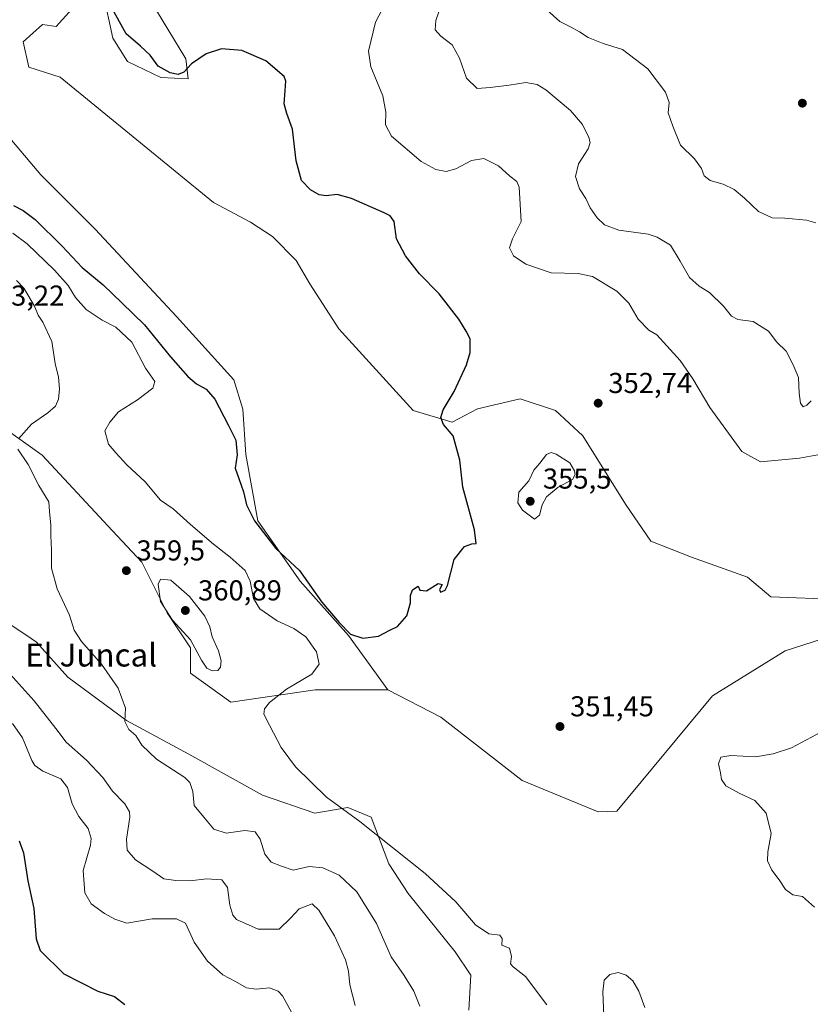
# Model space of a CAD drawing. Units: metres. Extents: x 608129 to 611604, y 4685314 to 4687683.
# Drawn here: x 608743 to 609018, y 4686806 to 4687149 of the extents above; entities that cross this region are included whole.
import ezdxf
from ezdxf.enums import TextEntityAlignment as Align

# ---------------------------------------------------------------- set-up
doc = ezdxf.new("R2010")
doc.units = ezdxf.units.M
doc.header["$MEASUREMENT"] = 0
for name, color, linetype, lineweight in [('Cultivos herbáceos CxS', 92, 'Continuous', 0), ('Curva de nivel maestra', 30, 'Continuous', 30), ('Curva de nivel normal', 30, 'Continuous', 0), ('Matorral CxS', 135, 'Continuous', 0), ('Pastizal CxS', 92, 'Continuous', 0), ('Punto de cota en terreno', 7, 'Continuous', 0), ('Rótulo de punto de cota en terreno', 7, 'Continuous', 0), ('Texto cartográfico', 7, 'Continuous', 0)]:
    doc.layers.add(name, color=color, linetype=linetype, lineweight=lineweight)
doc.styles.add('Style-Arial', font='txt')

# ---------------------------------------------------------------- blocks, each defined once
blk = doc.blocks.new('*U5')
at = {"layer": 'Cultivos herbáceos CxS', "color": 92, "linetype": 'Continuous', "lineweight": 0}
for points in [[(608734.4601, 4687008.8609, 361.8127), (608751.1489, 4686997.0367, 358.941), (608775.6729, 4686970.7137, 359.1302), (608785.8753, 4686959.8583, 359.0823), (608794.6965, 4686942.2081, 360.0512), (608802.8381, 4686929.9871, 359.6175), (608802.8379, 4686921.1631, 358.5055), (608816.8011, 4686911.1401, 357.0348), (608846.1979, 4686915.3405, 354.1392), (608871.3949, 4686915.3401, 351.2946), (608889.8747, 4686905.8859, 351.2216), (608918.2215, 4686883.8265, 351.518), (608944.6533, 4686872.9599, 351.9402), (608951.1709, 4686873.1061, 352.0341), (608984.4681, 4686913.2371, 352.467), (609009.6647, 4686928.9937, 352.9303), (609029.6127, 4686935.2961, 353.227)], [(608899.6015, 4686803.8633, 356.6475), (608900.2791, 4686816.0819, 356.0515), (608894.8517, 4686824.2283, 356.0043), (608878.5211, 4686844.5293, 356.0048), (608871.7811, 4686854.7793, 355.4857), (608865.6741, 4686871.0723, 354.4536), (608857.5325, 4686874.4667, 354.6916), (608845.9961, 4686872.4297, 355.6466), (608827.8391, 4686878.7251, 356.7067), (608802.2235, 4686892.9603, 358.428), (608780.4549, 4686904.7127, 360.0049), (608760.0901, 4686919.8039, 360.9229), (608749.2329, 4686932.0251, 360.7822), (608747.3343, 4686933.2799, 360.8314), (608736.7405, 4686940.2815, 361.3352)]]:
    blk.add_polyline3d(points, dxfattribs=at)
blk = doc.blocks.new('*U7')
at = {"layer": 'Cultivos herbáceos CxS', "color": 92, "linetype": 'Continuous', "lineweight": 0}
for points in [[(609028.5629, 4686946.8511, 353.5117), (609004.7769, 4686947.7847, 352.9046), (608996.6341, 4686954.5737, 353.0126), (608977.1191, 4686961.5579, 354.0378), (608963.0051, 4686967.0741, 353.1941), (608954.1843, 4686979.9723, 353.6369), (608939.2569, 4687003.7343, 353.3768), (608929.7569, 4687012.5583, 352.4266), (608917.5429, 4687016.6327, 351.7992), (608902.6151, 4687013.2389, 350.865), (608893.7937, 4687008.4871, 350.049), (608880.2229, 4687012.5595, 349.259), (608854.4393, 4687041.0737, 348.5604), (608844.2617, 4687056.6887, 348.0484), (608839.5115, 4687064.8357, 347.8785), (608831.3277, 4687073.1847, 347.7085), (608823.6329, 4687078.1539, 347.7084), (608810.8299, 4687084.9549, 347.6032), (608757.4085, 4687128.6507, 346.4846), (608746.5517, 4687132.0459, 346.2201), (608744.5167, 4687140.8717, 346.2985), (608751.3019, 4687146.9807, 347.9597), (608756.0519, 4687146.3027, 348.2934), (608768.2661, 4687159.8813, 350.5511)], [(608772.3369, 4687157.8433, 350.1006), (608775.7297, 4687142.2283, 348.8194), (608780.8885, 4687134.0683, 348.2164), (608792.4037, 4687128.5191, 349.2772), (608801.9385, 4687128.0249, 349.824), (608801.2005, 4687135.0041, 350.7065), (608779.1221, 4687171.4221, 354.1451)]]:
    blk.add_polyline3d(points, dxfattribs=at)
blk = doc.blocks.new('5PATER')
at = {"layer": 'Punto de cota en terreno', "linetype": 'Continuous', "lineweight": 0}
h = blk.add_hatch(color=51, dxfattribs=at)
edge = h.paths.add_edge_path()
edge.add_ellipse((0, 0), major_axis=(-0.11, -0.111), ratio=0.999422, start_angle=0, end_angle=360)

msp = doc.modelspace()

# ---------------------------------------------------------------- linework, layer by layer
at = {"layer": 'Cultivos herbáceos CxS', "color": 92, "linetype": 'Continuous', "lineweight": 0}
for points in [[(608779.1221, 4687171.4221, 354.1451), (608801.2005, 4687135.0041, 350.7065), (608801.9385, 4687128.0249, 349.824), (608792.4037, 4687128.5191, 349.2772), (608780.8885, 4687134.0683, 348.2164), (608775.7297, 4687142.2283, 348.8194), (608772.3369, 4687157.8433, 350.1006)], [(608768.2661, 4687159.8813, 350.5511), (608756.0519, 4687146.3027, 348.2934), (608751.3019, 4687146.9807, 347.9597), (608744.5167, 4687140.8717, 346.2985), (608746.5517, 4687132.0459, 346.2201), (608757.4085, 4687128.6507, 346.4846), (608810.8299, 4687084.9549, 347.6032), (608823.6329, 4687078.1539, 347.7084), (608831.3277, 4687073.1847, 347.7085), (608839.5115, 4687064.8357, 347.8785), (608844.2617, 4687056.6887, 348.0484), (608854.4393, 4687041.0737, 348.5604), (608880.2229, 4687012.5595, 349.259), (608893.7937, 4687008.4871, 350.049), (608902.6151, 4687013.2389, 350.865), (608917.5429, 4687016.6327, 351.7992), (608929.7569, 4687012.5583, 352.4266), (608939.2569, 4687003.7343, 353.3768), (608954.1843, 4686979.9723, 353.6369), (608963.0051, 4686967.0741, 353.1941), (608977.1191, 4686961.5579, 354.0378), (608996.6341, 4686954.5737, 353.0126), (609004.7769, 4686947.7847, 352.9046), (609028.5629, 4686946.8511, 353.5117)], [(608871.3949, 4686915.3401, 351.2946), (608889.8747, 4686905.8859, 351.2216), (608918.2215, 4686883.8265, 351.518), (608944.6533, 4686872.9599, 351.9402), (608951.1709, 4686873.1061, 352.0341), (608984.4681, 4686913.2371, 352.467), (609009.6647, 4686928.9937, 352.9303), (609029.6127, 4686935.2961, 353.227), (609046.4099, 4686946.8507, 353.9862), (609064.2581, 4686959.4555, 354.3888), (609080.0065, 4686972.0603, 355.1128), (609098.9045, 4686989.9167, 355.5521), (609116.7525, 4687013.0263, 356.3436), (609133.5509, 4687039.2869, 357.6925), (609148.2489, 4687056.0935, 358.9388)], [(608734.4601, 4687008.8609, 361.8127), (608751.1489, 4686997.0367, 358.941), (608775.6729, 4686970.7137, 359.1302), (608785.8753, 4686959.8583, 359.0823), (608794.6965, 4686942.2081, 360.0512), (608802.8381, 4686929.9871, 359.6175), (608802.8379, 4686921.1631, 358.5055), (608816.8011, 4686911.1401, 357.0348), (608846.1979, 4686915.3405, 354.1392), (608871.3949, 4686915.3401, 351.2946)], [(608736.7405, 4686940.2815, 361.3352), (608747.3343, 4686933.2799, 360.8314), (608749.2329, 4686932.0251, 360.7822), (608760.0901, 4686919.8039, 360.9229), (608780.4549, 4686904.7127, 360.0049), (608802.2235, 4686892.9603, 358.428), (608827.8391, 4686878.7251, 356.7067), (608845.9961, 4686872.4297, 355.6466), (608857.5325, 4686874.4667, 354.6916), (608865.6741, 4686871.0723, 354.4536), (608871.7811, 4686854.7793, 355.4857), (608878.5211, 4686844.5293, 356.0048), (608894.8517, 4686824.2283, 356.0043), (608900.2791, 4686816.0819, 356.0515), (608899.6015, 4686803.8633, 356.6475)]]:
    msp.add_polyline3d(points, dxfattribs=at)
at = {"layer": 'Curva de nivel maestra', "color": 30, "linetype": 'Continuous', "lineweight": 30, "flags": 128}
for points, elevation in [([(608741.24, 4687083.9101), (608744.54, 4687082.2101), (608748.71, 4687079.0401), (608758.1, 4687069.7701), (608765.04, 4687062.3801), (608772.35, 4687056.3601), (608778.84, 4687050.1201), (608786.82, 4687042.4701), (608795.81, 4687031.3001), (608801.83, 4687024.4401), (608804.83, 4687021.8501), (608808.19, 4687020.0201), (608811.24, 4687016.5401), (608815.89, 4687007.5601), (608818.59, 4687002.2701), (608819.01, 4686997.1301), (608818.35, 4686992.4801), (608819.57, 4686988.8801), (608821.21, 4686984.2801), (608822.28, 4686979.8001), (608825.06, 4686974.2501), (608832.43, 4686964.5201), (608840.69, 4686956.8901), (608848.51, 4686945.8701), (608854.49, 4686938.8401), (608858.51, 4686934.7001), (608862.81, 4686933.4101), (608868.16, 4686934.0401), (608872.16, 4686936.1301), (608874.82, 4686937.4601), (608878.01, 4686941.1901), (608879.35, 4686945.6601), (608879.3, 4686948.1801), (608880.07, 4686950.1801), (608881.96, 4686951.4501), (608882.57, 4686950.0601), (608884.94, 4686949.8501), (608888.93, 4686952.3701), (608890.32, 4686952.0301), (608889.41, 4686950.3201), (608889.81, 4686949.3401), (608891.37, 4686950.1201), (608892.21, 4686951.7201), (608894.48, 4686960.7001), (608898.12, 4686965.2401), (608900.66, 4686966.2201), (608902.24, 4686966.3501), (608901.64, 4686971.1201), (608897.6, 4686985.9101), (608896.56, 4686995.3601), (608894.2, 4687003.7301), (608890.81, 4687007.7201), (608889.94, 4687010.1101), (608890.69, 4687012.8401), (608894.5, 4687019.1701), (608898.78, 4687028.5001), (608900.14, 4687032.8401), (608900.11, 4687037.5001), (608898.72, 4687040.1701), (608896.17, 4687044.3901), (608889.27, 4687053.2601), (608882.49, 4687060.1701), (608877.63, 4687066.4001), (608874.52, 4687072.3801), (608873.63, 4687078.3601), (608872.29, 4687080.3201), (608870.17, 4687081.4201), (608858.83, 4687086.4301), (608853.85, 4687087.7601), (608849.96, 4687087.3101), (608847.5, 4687087.6701), (608844.49, 4687089.3801), (608841.44, 4687092.6601), (608839.53, 4687099.5101), (608838.28, 4687110.5501), (608836.33, 4687115.9601), (608835.4, 4687119.3201), (608835.67, 4687124.0301), (608836, 4687127.2101), (608835.39, 4687128.9001), (608828.95, 4687134.3501), (608820.69, 4687137.9501), (608813.56, 4687138.4601), (608808.27, 4687136.7601), (608803.17, 4687133.2601), (608800.5, 4687130.4001), (608798.44, 4687129.5901), (608795.67, 4687130.1201), (608791.53, 4687132.5001), (608788.76, 4687136.3201), (608785.42, 4687139.4201), (608780.36, 4687143.6801), (608775.06, 4687153.3901)], 350), ([(608743.18, 4686862.8301), (608744.65, 4686858.6401), (608746.15, 4686848.8601), (608748.25, 4686839.2801), (608749.06, 4686828.7201), (608750.41, 4686824.6301), (608758.7, 4686816.4901), (608770.56, 4686810.4601), (608776.37, 4686808.7001), (608779.88, 4686805.9001)], 375)]:
    msp.add_lwpolyline(points, dxfattribs=dict(at, elevation=elevation))
at = {"layer": 'Curva de nivel normal', "color": 30, "linetype": 'Continuous', "lineweight": 0, "flags": 128}
for points, elevation in [([(609030.06, 4686998.7501), (609014.7, 4686995.9601), (609001.14, 4686994.7401), (608994.69, 4686998.3801), (608983.52, 4687013.6401), (608977.63, 4687023.6601), (608973.2, 4687030.0601), (608965.07, 4687038.9301), (608962.25, 4687040.6001), (608958.61, 4687044.4501), (608955.29, 4687049.9101), (608951.16, 4687054.1801), (608942.71, 4687059.2001), (608937.69, 4687060.2801), (608928.26, 4687060.5501), (608919.46, 4687063.5501), (608915.18, 4687066.4601), (608913.85, 4687069.2001), (608914.79, 4687072.3801), (608917.84, 4687078.4301), (608917.11, 4687090.3701), (608916.34, 4687092.3401), (608913.88, 4687094.2201), (608909.99, 4687097.7701), (608904.9, 4687100.2701), (608900.54, 4687099.6101), (608895.1, 4687096.7401), (608891.78, 4687095.8001), (608888.11, 4687096.4501), (608883.1, 4687099.2401), (608872.76, 4687108.1001), (608870.6, 4687111.9901), (608870.79, 4687116.4601), (608869.76, 4687122.0901), (608865.52, 4687132.1701), (608864.7, 4687137.6901), (608867.19, 4687147.7501), (608871.85, 4687156.6701)], 355), ([(609018.72, 4687016.0201), (609017.29, 4687014.4201), (609016.03, 4687013.9201), (609015.09, 4687015.1201), (609014.63, 4687018.6601), (609014.38, 4687024.0701), (609012.48, 4687028.4501), (609010.12, 4687033.2601), (609006.78, 4687036.4001), (609003.9, 4687040.1701), (608998.54, 4687043.5401), (608993.24, 4687044.2601), (608991.03, 4687045.3801), (608988.28, 4687048.9701), (608983.36, 4687053.7201), (608979.81, 4687055.8601), (608976.47, 4687058.9301), (608973.21, 4687064.5901), (608969.8, 4687070.1601), (608965.22, 4687072.9801), (608962.1, 4687073.9401), (608951.87, 4687075.3601), (608946.81, 4687077.2301), (608944.33, 4687079.6301), (608941.92, 4687083.1401), (608940.38, 4687086.4001), (608938.12, 4687089.8001), (608936.78, 4687094.0201), (608937.75, 4687098.4801), (608941.19, 4687103.6601), (608941.84, 4687105.8501), (608941.39, 4687107.6201), (608939.21, 4687112.1601), (608935.02, 4687116.9701), (608926.41, 4687124.2601), (608923.4, 4687126.0401), (608919.43, 4687126.8201), (608913.67, 4687125.8201), (608907.08, 4687124.9901), (608902.49, 4687124.7001), (608898.81, 4687128.2201), (608896.4, 4687135.2601), (608893.82, 4687139.8301), (608889.92, 4687142.9301), (608887.89, 4687145.0501), (608888.16, 4687148.3401), (608891.82, 4687159.1001)], 360), ([(609020.41, 4687077.8701), (609017.15, 4687078.8701), (609009.66, 4687079.5701), (609005.21, 4687079.6801), (609000.46, 4687081.8101), (608995.6, 4687086.4601), (608991.96, 4687089.5401), (608988.13, 4687091.4101), (608983.57, 4687092.6701), (608981.55, 4687094.3001), (608980.64, 4687096.7801), (608978.15, 4687100.2501), (608973.3, 4687104.9201), (608970.59, 4687111.6001), (608969.02, 4687116.1801), (608969.32, 4687119.8301), (608968.13, 4687123.4501), (608961.93, 4687131.5301), (608953.12, 4687138.2801), (608946.35, 4687140.3101), (608941.12, 4687142.4201), (608938.18, 4687144.4301), (608934.82, 4687146.2101), (608931.29, 4687148.0501), (608926.93, 4687151.9401)], 365), ([(608741, 4687074.3401), (608745.98, 4687070.5901), (608755.44, 4687061.4901), (608760.18, 4687056.0801), (608762.73, 4687051.9401), (608766.49, 4687047.7001), (608772.08, 4687044.0201), (608776.83, 4687041.6201), (608782.31, 4687036.3601), (608787.17, 4687027.3801), (608790.41, 4687022.6401), (608789.65, 4687020.3601), (608784.35, 4687016.3001), (608777.67, 4687012.1701), (608774.7, 4687008.5001), (608772.98, 4687005.5001), (608774.27, 4687000.8601), (608776.81, 4686997.8701), (608780.65, 4686993.6501), (608787.05, 4686987.7201), (608792.37, 4686981.4101), (608796.71, 4686978.3801), (608802.81, 4686972.9801), (608810.73, 4686966.0701), (608816.59, 4686961.6001), (608821.8, 4686956.9701), (608823.6, 4686953.2201), (608824.66, 4686947.1801), (608826.92, 4686943.6301), (608832.98, 4686939.4201), (608838.73, 4686936.7501), (608842.94, 4686933.8401), (608846.61, 4686928.5701), (608847.54, 4686924.3401), (608845, 4686920.8101), (608836.24, 4686915.6701), (608830.25, 4686911.0201), (608828.58, 4686908.8201), (608828.29, 4686906.9401), (608830.33, 4686903.0901), (608834.29, 4686895.2701), (608839.3, 4686888.5401), (608850.13, 4686878.0201), (608861.67, 4686869.5501), (608884.4, 4686851.4301), (608895.11, 4686841.5601), (608901.94, 4686833.5701), (608906.55, 4686830.4801), (608910.38, 4686830.0001), (608911.2, 4686828.7901), (608911.14, 4686826.5101), (608913.8, 4686825.5001), (608914.5, 4686822.5301), (608914.18, 4686820.0301), (608915.08, 4686818.9401), (608919.41, 4686815.6201), (608926.73, 4686805.6901)], 355), ([(608742.19, 4687057.8601), (608744.82, 4687055.1601), (608746.14, 4687052.8101), (608748.55, 4687048.8901), (608749.79, 4687045.8001), (608751.36, 4687043.3601), (608754.49, 4687036.6601), (608755.73, 4687028.9401), (608756.87, 4687024.1701), (608757.22, 4687020.1701), (608756.82, 4687016.5001), (608755.8, 4687014.1701), (608753.17, 4687011.8401), (608747.49, 4687007.8401), (608742.9, 4687002.7401)], 360), ([(608742.71, 4686999.1401), (608746.28, 4686993.8401), (608750.02, 4686986.5301), (608753.53, 4686980.8401), (608753.76, 4686977.5001), (608754.22, 4686972.7401), (608754.14, 4686969.1101), (608754.46, 4686963.9801), (608754.36, 4686957.6701), (608756.41, 4686950.5901), (608760.67, 4686941.3301), (608762.29, 4686936.1301), (608764.8, 4686932.1701), (608771.86, 4686924.3001), (608777.63, 4686916.0001), (608780.12, 4686908.9601), (608779.97, 4686904.3701), (608781.3, 4686901.6301), (608783.76, 4686899.4401), (608785.85, 4686896.0801), (608790.94, 4686891.2801), (608800.77, 4686884.8801), (608802.55, 4686883.1301), (608803.64, 4686880.0001), (608804.07, 4686875.1701), (608807.41, 4686871.0401), (608810.9, 4686866.8401), (608815.22, 4686865.5201), (608821.66, 4686866.4701), (608825.25, 4686865.9701), (608827.08, 4686863.4001), (608828.6, 4686858.2401), (608830.82, 4686855.4501), (608834.42, 4686854.0401), (608838.54, 4686852.6301), (608844.09, 4686853.8501), (608848.82, 4686853.4501), (608854.48, 4686850.8801), (608860.71, 4686845.0501), (608867.56, 4686834.0001), (608872.58, 4686822.4201), (608877.14, 4686816.0001), (608880.47, 4686810.4701), (608882.62, 4686805.3101)], 360), ([(608928.31, 4686998.0101), (608926.66, 4686997.2901), (608924.4, 4686994.3201), (608922.26, 4686991.8201), (608920.47, 4686988.1701), (608917.06, 4686984.1701), (608916.67, 4686980.4301), (608918.28, 4686977.8801), (608922.54, 4686974.7301), (608924.26, 4686976.2001), (608925.2, 4686979.7601), (608926.67, 4686982.5201), (608930.76, 4686985.8801), (608935.69, 4686988.5501), (608936.63, 4686990.2901), (608936.39, 4686991.6101), (608934.74, 4686994.4301), (608930.05, 4686997.4301), (608928.31, 4686998.0101)], 355), ([(608792.31, 4686953.8801), (608791.49, 4686952.1401), (608792.4, 4686946.1801), (608796.55, 4686939.6701), (608802.73, 4686932.7401), (608806.63, 4686925.7501), (608808.52, 4686922.9801), (608810.27, 4686922.0101), (608812.25, 4686922.0601), (608813.25, 4686923.2201), (608813.51, 4686925.5201), (608812.54, 4686929.0101), (608810.28, 4686933.7801), (608809.47, 4686937.2601), (608807.74, 4686941.0301), (608802.47, 4686947.8301), (608795.91, 4686953.5901), (608792.31, 4686953.8801)], 360), ([(608737.96, 4686923.1001), (608748.39, 4686911.5201), (608755.87, 4686901.8801), (608759.5, 4686897.1801), (608766.58, 4686890.9301), (608772.27, 4686884.8301), (608775.68, 4686880.1201), (608779.93, 4686875.7201), (608781.54, 4686872.9201), (608781.7, 4686871.0101), (608780.52, 4686863.4201), (608780.79, 4686859.5601), (608783.63, 4686856.2401), (608789.63, 4686852.3201), (608793.55, 4686849.5801), (608797.65, 4686849.0601), (608802.63, 4686848.8501), (608808.35, 4686849.6401), (608813.67, 4686849.2101), (608815.64, 4686846.5401), (608816.44, 4686840.4601), (608817.53, 4686836.9101), (608818.84, 4686835.4401), (608826.34, 4686832.1001), (608833.67, 4686832.0301), (608837.54, 4686835.8601), (608840.65, 4686839.1401), (608845.17, 4686840.8701), (608847.48, 4686838.6401), (608852.86, 4686829.7601), (608856.7, 4686821.4001), (608857.74, 4686817.4401), (608858.27, 4686812.7001), (608860.11, 4686805.5001)], 365), ([(608839.18, 4686800.8701), (608834.76, 4686808.9201), (608833.27, 4686810.4801), (608830.29, 4686811.6201), (608825.62, 4686811.1601), (608822.27, 4686811.6801), (608818.43, 4686813.8201), (608814.02, 4686816.2401), (608808.72, 4686820.9101), (608804.04, 4686827.5801), (608801.1, 4686834.1901), (608797.9, 4686835.6501), (608789.49, 4686835.6801), (608780.57, 4686834.1901), (608776.5, 4686835.5901), (608772.88, 4686837.5001), (608768.17, 4686840.8601), (608766.05, 4686844.7601), (608765.45, 4686852.4601), (608767.95, 4686861.3601), (608768.17, 4686863.6201), (608767.14, 4686867.0801), (608763.89, 4686871.2401), (608761.55, 4686875.6601), (608760, 4686881.3401), (608757.68, 4686884.3701), (608751.43, 4686887.1301), (608748.62, 4686889.0901), (608747.57, 4686890.7801), (608744.37, 4686898.7201), (608740.81, 4686903.6601)], 370), ([(609019.89, 4686839.7601), (609015.7, 4686843.4501), (609012.36, 4686844.0701), (609009.87, 4686845.9101), (609007.59, 4686849.3001), (609005.07, 4686852.6401), (609003.58, 4686855.9201), (609003.69, 4686859.0401), (609004.84, 4686865.4101), (609003.12, 4686872.4801), (608999.16, 4686876.8601), (608993.67, 4686879.3701), (608989.11, 4686882.0001), (608987.53, 4686884.1801), (608987.22, 4686886.4401), (608986.5, 4686889.5701), (608987.36, 4686891.9001), (608990.76, 4686892.5601), (608999.45, 4686892.0801), (609005.55, 4686893.1201), (609011.94, 4686895.1901), (609022.42, 4686900.7501)], 355), ([(608946.62, 4686802.0501), (608946.24, 4686810.3101), (608946.74, 4686814.2901), (608948.66, 4686816.3301), (608951.56, 4686817.0001), (608954.4, 4686816.1101), (608956.68, 4686814.0501), (608958.78, 4686810.4901), (608960.93, 4686804.7601)], 355)]:
    msp.add_lwpolyline(points, dxfattribs=dict(at, elevation=elevation))
at = {"layer": 'Matorral CxS', "color": 135, "linetype": 'Continuous', "lineweight": 0}
for points in [[(608586.4177, 4687269.1837, 344.0531), (608613.1305, 4687260.6223, 343.9139), (608635.1781, 4687239.6131, 344.3943), (608659.3247, 4687213.3519, 344.9772), (608678.2215, 4687190.2427, 345.3541), (608688.7201, 4687168.1837, 345.9487), (608707.6179, 4687147.1745, 345.9786), (608726.5147, 4687132.4683, 346.0745), (608732.8145, 4687115.6613, 346.3611), (608750.6613, 4687094.6521, 346.8866), (608769.5589, 4687075.7439, 347.2341), (608797.9055, 4687045.2805, 347.6571), (608817.8521, 4687023.2213, 348.633), (608821.0021, 4687013.0313, 349.2076), (608822.0519, 4686997.2755, 349.6477), (608826.2505, 4686974.1653, 349.8458), (608840.9483, 4686953.1563, 350.4014), (608857.7461, 4686934.2483, 350.1848), (608871.3949, 4686915.3401, 351.2946)], [(608732.8145, 4687115.6613, 346.3611), (608750.6613, 4687094.6521, 346.8866), (608769.5589, 4687075.7439, 347.2341), (608797.9055, 4687045.2805, 347.6571), (608817.8521, 4687023.2213, 348.633), (608821.0021, 4687013.0313, 349.2076), (608822.0519, 4686997.2755, 349.6477), (608826.2505, 4686974.1653, 349.8458), (608840.9483, 4686953.1563, 350.4014), (608857.7461, 4686934.2483, 350.1848), (608871.3949, 4686915.3401, 351.2946), (608846.1979, 4686915.3405, 354.1392), (608816.8011, 4686911.1401, 357.0348), (608802.8379, 4686921.1631, 358.5055), (608802.8381, 4686929.9871, 359.6175), (608794.6965, 4686942.2081, 360.0512), (608785.8753, 4686959.8583, 359.0823), (608775.6729, 4686970.7137, 359.1302), (608751.1489, 4686997.0367, 358.941), (608734.4601, 4687008.8609, 361.8127)], [(608734.4601, 4687008.8609, 361.8127), (608751.1489, 4686997.0367, 358.941), (608775.6729, 4686970.7137, 359.1302), (608785.8753, 4686959.8583, 359.0823), (608794.6965, 4686942.2081, 360.0512), (608802.8381, 4686929.9871, 359.6175), (608802.8379, 4686921.1631, 358.5055), (608816.8011, 4686911.1401, 357.0348), (608846.1979, 4686915.3405, 354.1392), (608871.3949, 4686915.3401, 351.2946)], [(608736.7405, 4686940.2815, 361.3352), (608747.3343, 4686933.2799, 360.8314), (608749.2329, 4686932.0251, 360.7822), (608760.0901, 4686919.8039, 360.9229), (608780.4549, 4686904.7127, 360.0049), (608802.2235, 4686892.9603, 358.428), (608827.8391, 4686878.7251, 356.7067), (608845.9961, 4686872.4297, 355.6466), (608857.5325, 4686874.4667, 354.6916), (608865.6741, 4686871.0723, 354.4536), (608871.7811, 4686854.7793, 355.4857), (608878.5211, 4686844.5293, 356.0048), (608894.8517, 4686824.2283, 356.0043), (608900.2791, 4686816.0819, 356.0515), (608899.6015, 4686803.8633, 356.6475)], [(608736.7405, 4686940.2815, 361.3352), (608747.3343, 4686933.2799, 360.8314), (608749.2329, 4686932.0251, 360.7822), (608760.0901, 4686919.8039, 360.9229), (608780.4549, 4686904.7127, 360.0049), (608802.2235, 4686892.9603, 358.428), (608827.8391, 4686878.7251, 356.7067), (608845.9961, 4686872.4297, 355.6466), (608857.5325, 4686874.4667, 354.6916), (608865.6741, 4686871.0723, 354.4536), (608871.7811, 4686854.7793, 355.4857), (608878.5211, 4686844.5293, 356.0048), (608894.8517, 4686824.2283, 356.0043), (608900.2791, 4686816.0819, 356.0515), (608899.6015, 4686803.8633, 356.6475)]]:
    msp.add_polyline3d(points, dxfattribs=at)
at = {"layer": 'Pastizal CxS', "color": 92, "linetype": 'Continuous', "lineweight": 0}
for points in [[(608586.4177, 4687269.1837, 344.0531), (608613.1305, 4687260.6223, 343.9139), (608635.1781, 4687239.6131, 344.3943), (608659.3247, 4687213.3519, 344.9772), (608678.2215, 4687190.2427, 345.3541), (608688.7201, 4687168.1837, 345.9487), (608707.6179, 4687147.1745, 345.9786), (608726.5147, 4687132.4683, 346.0745), (608732.8145, 4687115.6613, 346.3611), (608750.6613, 4687094.6521, 346.8866), (608769.5589, 4687075.7439, 347.2341), (608797.9055, 4687045.2805, 347.6571), (608817.8521, 4687023.2213, 348.633), (608821.0021, 4687013.0313, 349.2076), (608822.0519, 4686997.2755, 349.6477), (608826.2505, 4686974.1653, 349.8458), (608840.9483, 4686953.1563, 350.4014), (608857.7461, 4686934.2483, 350.1848), (608871.3949, 4686915.3401, 351.2946)], [(608779.1221, 4687171.4221, 354.1451), (608801.2005, 4687135.0041, 350.7065), (608801.9385, 4687128.0249, 349.824), (608792.4037, 4687128.5191, 349.2772), (608780.8885, 4687134.0683, 348.2164), (608775.7297, 4687142.2283, 348.8194), (608772.3369, 4687157.8433, 350.1006)], [(608779.1221, 4687171.4221, 354.1451), (608801.2005, 4687135.0041, 350.7065), (608801.9385, 4687128.0249, 349.824), (608792.4037, 4687128.5191, 349.2772), (608780.8885, 4687134.0683, 348.2164), (608775.7297, 4687142.2283, 348.8194), (608772.3369, 4687157.8433, 350.1006)], [(609029.6127, 4686935.2961, 353.227), (609009.6647, 4686928.9937, 352.9303), (608984.4681, 4686913.2371, 352.467), (608951.1709, 4686873.1061, 352.0341), (608944.6533, 4686872.9599, 351.9402), (608918.2215, 4686883.8265, 351.518), (608889.8747, 4686905.8859, 351.2216), (608871.3949, 4686915.3401, 351.2946), (608857.7461, 4686934.2483, 350.1848), (608840.9483, 4686953.1563, 350.4014), (608826.2505, 4686974.1653, 349.8458), (608822.0519, 4686997.2755, 349.6477), (608821.0021, 4687013.0313, 349.2076), (608817.8521, 4687023.2213, 348.633), (608797.9055, 4687045.2805, 347.6571), (608769.5589, 4687075.7439, 347.2341), (608750.6613, 4687094.6521, 346.8866), (608732.8145, 4687115.6613, 346.3611), (608726.5147, 4687132.4683, 346.0745), (608707.6179, 4687147.1745, 345.9786), (608688.7201, 4687168.1837, 345.9487)], [(608768.2661, 4687159.8813, 350.5511), (608756.0519, 4687146.3027, 348.2934), (608751.3019, 4687146.9807, 347.9597), (608744.5167, 4687140.8717, 346.2985), (608746.5517, 4687132.0459, 346.2201), (608757.4085, 4687128.6507, 346.4846), (608810.8299, 4687084.9549, 347.6032), (608823.6329, 4687078.1539, 347.7084), (608831.3277, 4687073.1847, 347.7085), (608839.5115, 4687064.8357, 347.8785), (608844.2617, 4687056.6887, 348.0484), (608854.4393, 4687041.0737, 348.5604), (608880.2229, 4687012.5595, 349.259), (608893.7937, 4687008.4871, 350.049), (608902.6151, 4687013.2389, 350.865), (608917.5429, 4687016.6327, 351.7992), (608929.7569, 4687012.5583, 352.4266), (608939.2569, 4687003.7343, 353.3768), (608954.1843, 4686979.9723, 353.6369), (608963.0051, 4686967.0741, 353.1941), (608977.1191, 4686961.5579, 354.0378), (608996.6341, 4686954.5737, 353.0126), (609004.7769, 4686947.7847, 352.9046), (609028.5629, 4686946.8511, 353.5117)], [(608768.2661, 4687159.8813, 350.5511), (608756.0519, 4687146.3027, 348.2934), (608751.3019, 4687146.9807, 347.9597), (608744.5167, 4687140.8717, 346.2985), (608746.5517, 4687132.0459, 346.2201), (608757.4085, 4687128.6507, 346.4846), (608810.8299, 4687084.9549, 347.6032), (608823.6329, 4687078.1539, 347.7084), (608831.3277, 4687073.1847, 347.7085), (608839.5115, 4687064.8357, 347.8785), (608844.2617, 4687056.6887, 348.0484), (608854.4393, 4687041.0737, 348.5604), (608880.2229, 4687012.5595, 349.259), (608893.7937, 4687008.4871, 350.049), (608902.6151, 4687013.2389, 350.865), (608917.5429, 4687016.6327, 351.7992), (608929.7569, 4687012.5583, 352.4266), (608939.2569, 4687003.7343, 353.3768), (608954.1843, 4686979.9723, 353.6369), (608963.0051, 4686967.0741, 353.1941), (608977.1191, 4686961.5579, 354.0378), (608996.6341, 4686954.5737, 353.0126), (609004.7769, 4686947.7847, 352.9046), (609028.5629, 4686946.8511, 353.5117)], [(608871.3949, 4686915.3401, 351.2946), (608889.8747, 4686905.8859, 351.2216), (608918.2215, 4686883.8265, 351.518), (608944.6533, 4686872.9599, 351.9402), (608951.1709, 4686873.1061, 352.0341), (608984.4681, 4686913.2371, 352.467), (609009.6647, 4686928.9937, 352.9303), (609029.6127, 4686935.2961, 353.227), (609046.4099, 4686946.8507, 353.9862), (609064.2581, 4686959.4555, 354.3888), (609080.0065, 4686972.0603, 355.1128), (609098.9045, 4686989.9167, 355.5521), (609116.7525, 4687013.0263, 356.3436), (609133.5509, 4687039.2869, 357.6925), (609148.2489, 4687056.0935, 358.9388)]]:
    msp.add_polyline3d(points, dxfattribs=at)

# ---------------------------------------------------------------- block references
at = {"layer": 'Cultivos herbáceos CxS', "color": 92, "linetype": 'Continuous', "lineweight": 0}
for name in ['*U7', '*U5']:
    msp.add_blockref(name, (0, 0), dxfattribs=at)
at = {"layer": 'Punto de cota en terreno', "color": 7, "linetype": 'Continuous', "lineweight": 0, "xscale": 10, "yscale": 10, "zscale": 10}
for p in [(609015.71, 4687119.57, 367.18), (608944.65, 4687015.16, 352.74), (608921, 4686981, 355.5), (608780.46, 4686956.87, 359.5), (608801, 4686943, 360.89), (608931.36, 4686902.62, 351.45)]:
    msp.add_blockref('5PATER', p, dxfattribs=at)

# ---------------------------------------------------------------- texts
at = {"layer": 'Rótulo de punto de cota en terreno', "color": 7, "linetype": 'Continuous', "lineweight": 0, "style": 'Style-Arial'}
for s, p in [('363,22', (608729.7478, 4687049.0978)), ('352,74', (608948.1778, 4687018.6878)), ('355,5', (608925.4097, 4686985.4097)), ('359,5', (608783.9878, 4686960.3978)), ('360,89', (608805.4097, 4686946.5071)), ('351,45', (608934.8878, 4686906.1478))]:
    msp.add_text(s, height=7, dxfattribs=at).set_placement(p)
at = {"layer": 'Texto cartográfico', "color": 7, "linetype": 'Continuous', "lineweight": 0, "style": 'Style-Arial'}
msp.add_text('El Juncal', height=8, dxfattribs=at).set_placement((608768.2077, 4686927.5002), align=Align.MIDDLE_CENTER)

doc.saveas('drawing.dxf')
